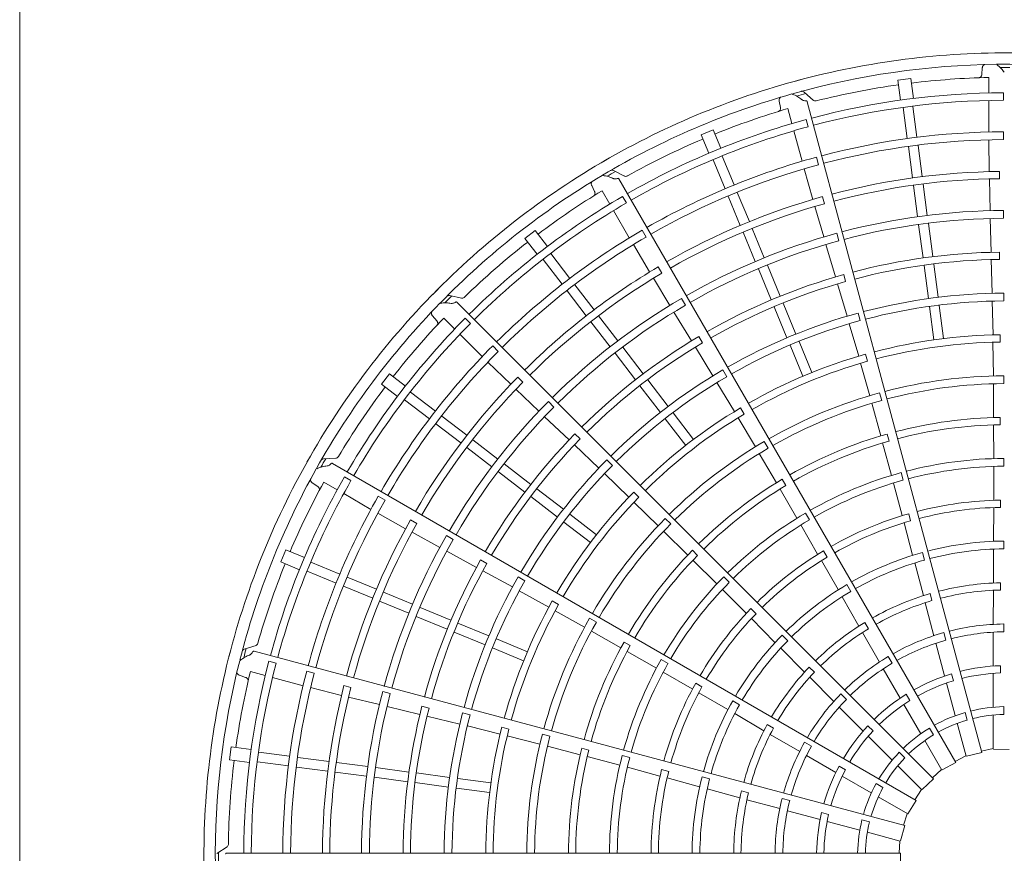
# Model space of a CAD drawing. Extents: x 0 to 429, y 0 to 297.
# Drawn here: x 157 to 166, y 105 to 112 of the extents above; entities that cross this region are included whole.
import ezdxf

# ---------------------------------------------------------------- set-up
doc = ezdxf.new("R2010")
doc.units = 0
doc.layers.add('M0', color=3, linetype='CONTINUOUS')

msp = doc.modelspace()

# ---------------------------------------------------------------- linework, layer by layer
at = {"layer": 'M0', "linetype": 'CONTINUOUS', "lineweight": 13}
msp.add_line((157.283861, 136.408413), (157.283861, 87.742363), dxfattribs=at)
at = {"layer": 'M0', "color": 2, "linetype": 'CONTINUOUS', "lineweight": 13}
for p, q in [((165.569038, 111.924239), (165.565435, 111.868096)), ((164.954708, 111.833084), (164.843662, 111.818465)), ((164.843662, 111.818465), (164.866253, 111.646869)), ((164.954708, 111.833084), (164.977299, 111.661488)), ((165.624309, 111.841718), (165.62427, 111.708772)), ((164.115717, 111.644406), (164.035761, 111.715503)), ((165.752898, 111.645867), (165.752904, 111.71054)), ((163.821398, 111.63892), (163.832447, 111.583757)), ((165.564308, 106.031391), (164.063287, 111.633279)), ((165.624251, 111.644081), (165.624171, 111.372544)), ((163.896143, 111.573517), (163.930514, 111.44509)), ((164.888907, 111.582057), (164.923994, 111.315541)), ((164.972191, 111.593022), (165.007273, 111.326548)), ((164.07104, 111.41762), (164.054307, 111.480091)), ((163.251592, 111.391871), (163.148114, 111.349009)), ((163.251592, 111.391871), (163.317826, 111.231969)), ((163.947239, 111.382598), (164.017441, 111.120293)), ((165.752842, 111.307053), (165.752853, 111.374409)), ((163.148114, 111.349009), (163.214348, 111.189107)), ((165.625996, 111.305212), (165.628971, 111.030945)), ((164.933132, 111.246137), (164.968585, 110.976843)), ((165.016416, 111.257101), (165.051869, 110.987808)), ((163.253004, 111.132367), (163.355876, 110.884013)), ((163.330613, 111.164513), (163.433468, 110.916199)), ((164.158678, 111.090336), (164.141255, 111.1554)), ((162.490023, 110.992475), (162.39439, 111.040456)), ((164.036631, 111.055728), (164.11049, 110.791576)), ((165.716249, 110.969865), (165.716124, 111.032519)), ((165.34201, 105.945642), (162.442259, 110.968157)), ((165.630482, 110.968312), (165.636581, 110.695018)), ((162.207152, 110.911), (162.232103, 110.860577)), ((162.296278, 110.867171), (162.362718, 110.752017)), ((164.976991, 110.912992), (165.012444, 110.643697)), ((165.060275, 110.923956), (165.095729, 110.654661)), ((162.505565, 110.761853), (162.473234, 110.817865)), ((163.382665, 110.819339), (163.486608, 110.568397)), ((163.460273, 110.851485), (163.564217, 110.600544)), ((164.210603, 110.755167), (164.194266, 110.815653)), ((162.395047, 110.695983), (162.530746, 110.460785)), ((164.128159, 110.731468), (164.204784, 110.469065)), ((165.75295, 110.629424), (165.75292, 110.69678)), ((165.638031, 110.627677), (165.645165, 110.336708)), ((161.720704, 110.524893), (161.631845, 110.456709)), ((161.720704, 110.524893), (161.826066, 110.387582)), ((162.674924, 110.468403), (162.641255, 110.526741)), ((163.588862, 110.541044), (163.692806, 110.290101)), ((165.021581, 110.574294), (165.059228, 110.28834)), ((165.104866, 110.585258), (165.142512, 110.299304)), ((161.631845, 110.456709), (161.737207, 110.319398)), ((163.511254, 110.508897), (163.615198, 110.257955)), ((164.334165, 110.435824), (164.316703, 110.500878)), ((162.565993, 110.403387), (162.705702, 110.167352)), ((164.223614, 110.404394), (164.305813, 110.125186)), ((161.789232, 110.274596), (161.952877, 110.06133)), ((161.855876, 110.325734), (162.019495, 110.112502)), ((165.647014, 110.274093), (165.654406, 109.984016)), ((165.718698, 110.275434), (165.718416, 110.338076)), ((162.811828, 110.158094), (162.780392, 110.212291)), ((163.641986, 110.193281), (163.75236, 109.926814)), ((163.719595, 110.225427), (163.829969, 109.958961)), ((165.067633, 110.224498), (165.105281, 109.938534)), ((165.150917, 110.235463), (165.188565, 109.949498)), ((162.738327, 110.113865), (162.880256, 109.880235)), ((164.3927, 110.085032), (164.376215, 110.145467)), ((161.995492, 110.005794), (162.160842, 109.790305)), ((162.062136, 110.056931), (162.227486, 109.841443)), ((164.323805, 110.065183), (164.406023, 109.786904)), ((161.088455, 109.941998), (160.983663, 109.963592)), ((163.013831, 109.881613), (162.980128, 109.939931)), ((165.753464, 109.918193), (165.753404, 109.985549)), ((165.149479, 105.80528), (161.048613, 109.906146)), ((163.777002, 109.867323), (163.887381, 109.600847)), ((163.854611, 109.89947), (163.964989, 109.632993)), ((165.114418, 109.869133), (165.152065, 109.583173)), ((165.197702, 109.880098), (165.235349, 109.594138)), ((165.655424, 109.916666), (165.661473, 109.625666)), ((160.83631, 109.790087), (160.873461, 109.747839)), ((160.933743, 109.770818), (161.027723, 109.676783)), ((161.163157, 109.723256), (161.117431, 109.768991)), ((162.266692, 109.790349), (162.432043, 109.574859)), ((162.915182, 109.822642), (163.066845, 109.574221)), ((164.518742, 109.748962), (164.501251, 109.814007)), ((162.200048, 109.739211), (162.365398, 109.523722)), ((164.424438, 109.722111), (164.505597, 109.442593)), ((161.073453, 109.631026), (161.265403, 109.438964)), ((163.161164, 109.557924), (163.129598, 109.612032)), ((165.721961, 109.564205), (165.72169, 109.626838)), ((161.402696, 109.483639), (161.355075, 109.531275)), ((162.474657, 109.519323), (162.650237, 109.290503)), ((163.099754, 109.52092), (163.251194, 109.273403)), ((163.914168, 109.536176), (164.024545, 109.269703)), ((163.991777, 109.568323), (164.102153, 109.30185)), ((165.660984, 109.562999), (165.665042, 109.272822)), ((162.408013, 109.468185), (162.583593, 109.239365)), ((164.579931, 109.398881), (164.563459, 109.459311)), ((161.314304, 109.392644), (161.510343, 109.200811)), ((164.521344, 109.381935), (164.600368, 109.102696)), ((160.466369, 109.291233), (160.398185, 109.202375)), ((160.466369, 109.291233), (160.60368, 109.185871)), ((161.615248, 109.219336), (161.570857, 109.263551)), ((163.369892, 109.265927), (163.336163, 109.324229)), ((165.754077, 109.206962), (165.754025, 109.274315)), ((160.398185, 109.202375), (160.535496, 109.097012)), ((161.555699, 109.157591), (161.75326, 108.968656)), ((162.622793, 109.188279), (162.798379, 108.95945)), ((162.689437, 109.239417), (162.865023, 109.010588)), ((163.285751, 109.215584), (163.436489, 108.966595)), ((165.664986, 109.205442), (165.666619, 108.914308)), ((160.648482, 109.133846), (160.861714, 108.970227)), ((164.703414, 109.062124), (164.685932, 109.127168)), ((160.597344, 109.067202), (160.81061, 108.903557)), ((161.881928, 109.004559), (161.834279, 109.052166)), ((163.519604, 108.943612), (163.488053, 108.997719)), ((164.617752, 109.037597), (164.694681, 108.756806)), ((160.917285, 108.927586), (161.132773, 108.762236)), ((161.801903, 108.922064), (162.012694, 108.721362)), ((162.840992, 108.903916), (163.016575, 108.675091)), ((162.907636, 108.955054), (163.083219, 108.726229)), ((163.467399, 108.91208), (163.616003, 108.662808)), ((165.724511, 108.852957), (165.724333, 108.915584)), ((160.866147, 108.860942), (161.081635, 108.695592)), ((165.667084, 108.851671), (165.667805, 108.561362)), ((162.108017, 108.730031), (162.063523, 108.774127)), ((164.766479, 108.712529), (164.750098, 108.772976)), ((161.132729, 108.656386), (161.348218, 108.491036)), ((161.183867, 108.72303), (161.399357, 108.557679)), ((162.058276, 108.678394), (162.268619, 108.478507)), ((163.726038, 108.650289), (163.692317, 108.708592)), ((164.711342, 108.696424), (164.787176, 108.416193)), ((160.006529, 108.564562), (159.899718, 108.558298)), ((163.649644, 108.604427), (163.796625, 108.353115)), ((164.999838, 105.61987), (159.977323, 108.51962)), ((161.454893, 108.515065), (161.683713, 108.339485)), ((162.385207, 108.502007), (162.337538, 108.549592)), ((165.667984, 108.49398), (165.66776, 108.205119)), ((165.754447, 108.495725), (165.754429, 108.563077)), ((160.135299, 108.372608), (160.079294, 108.40495)), ((161.403755, 108.448421), (161.632575, 108.272841)), ((162.316963, 108.431602), (162.527007, 108.230111)), ((164.887853, 108.375217), (164.870403, 108.44027)), ((159.802293, 108.352567), (159.849112, 108.321375)), ((159.901393, 108.359173), (160.016508, 108.292666)), ((163.877436, 108.328929), (163.845968, 108.383076)), ((164.804788, 108.351154), (164.879335, 108.072077)), ((160.072523, 108.260304), (160.307641, 108.124466)), ((160.428693, 108.203153), (160.370366, 108.23684)), ((161.683661, 108.233641), (161.91249, 108.058055)), ((161.734799, 108.300285), (161.963628, 108.124699)), ((162.613239, 108.229423), (162.568759, 108.27352)), ((163.828346, 108.299102), (163.974125, 108.048047)), ((162.570974, 108.185454), (162.77903, 107.983137)), ((165.667693, 108.140079), (165.666775, 107.852038)), ((165.725797, 108.14167), (165.725742, 108.204292)), ((160.366864, 108.092381), (160.605874, 107.957823)), ((162.019161, 108.082086), (162.247987, 107.906503)), ((164.081978, 108.034525), (164.048285, 108.092844)), ((164.951816, 108.025812), (164.935554, 108.086285)), ((160.70241, 108.002869), (160.648087, 108.034087)), ((161.968024, 108.015442), (162.196849, 107.839858)), ((162.888557, 107.999524), (162.840895, 108.047113)), ((164.007971, 107.989782), (164.152208, 107.739509)), ((164.896103, 108.009236), (164.969768, 107.730772)), ((160.660871, 107.927815), (160.9006, 107.79645)), ((161.015591, 107.864431), (160.957244, 107.898084)), ((162.826635, 107.935452), (163.033653, 107.730745)), ((165.754372, 107.784477), (165.754403, 107.85183)), ((159.57407, 107.774964), (159.531207, 107.671486)), ((159.57407, 107.774964), (159.733971, 107.70873)), ((160.959644, 107.764036), (161.215198, 107.624729)), ((163.11797, 107.728298), (163.07356, 107.772456)), ((164.234194, 107.71358), (164.202834, 107.767784)), ((165.071866, 107.688185), (165.054463, 107.753251)), ((165.666829, 107.782214), (165.665769, 107.490806)), ((159.531207, 107.671486), (159.691109, 107.605252)), ((159.790711, 107.670074), (160.039025, 107.567219)), ((161.305029, 107.657774), (161.250638, 107.688851)), ((163.078273, 107.686782), (163.284062, 107.482012)), ((164.184669, 107.683149), (164.327896, 107.433239)), ((164.987891, 107.663341), (165.062289, 107.381588)), ((159.758565, 107.592465), (160.006918, 107.489594)), ((161.270348, 107.595023), (161.525258, 107.456387)), ((160.071593, 107.462805), (160.322534, 107.358861)), ((160.103739, 107.540413), (160.354681, 107.43647)), ((161.631792, 107.509262), (161.57343, 107.542888)), ((163.39174, 107.496865), (163.344101, 107.544477)), ((164.437537, 107.418528), (164.403887, 107.476874)), ((165.725593, 107.430304), (165.725676, 107.492926)), ((160.414181, 107.411824), (160.665124, 107.30788)), ((161.584095, 107.423593), (161.839132, 107.283331)), ((163.331835, 107.434493), (163.535932, 107.230078)), ((165.135733, 107.338632), (165.119606, 107.399142)), ((165.665327, 107.428105), (165.663943, 107.134728)), ((160.382034, 107.334216), (160.632977, 107.230272)), ((161.922603, 107.304985), (161.868226, 107.336067)), ((164.362854, 107.372797), (164.50764, 107.1199)), ((165.07809, 107.32091), (165.152685, 107.037171)), ((160.729798, 107.281091), (160.996264, 107.170718)), ((161.893159, 107.251575), (162.146489, 107.110001)), ((163.621835, 107.226252), (163.577516, 107.270493)), ((160.697651, 107.203483), (160.964117, 107.093109)), ((161.055755, 107.146075), (161.322231, 107.035697)), ((162.248042, 107.154177), (162.189687, 107.187808)), ((163.581875, 107.184041), (163.784902, 106.979716)), ((164.589699, 107.097416), (164.55846, 107.15169)), ((165.753818, 107.137887), (165.753818, 107.070544)), ((161.023608, 107.068467), (161.290085, 106.958089)), ((162.204813, 107.076262), (162.457759, 106.932109)), ((163.894615, 106.993884), (163.847011, 107.041532)), ((164.538607, 107.065379), (164.684097, 106.810615)), ((165.23868, 107.063483), (165.25611, 106.998435)), ((165.663279, 107.067238), (165.663279, 106.776332)), ((159.317974, 106.954038), (159.216424, 106.920342)), ((161.386902, 107.00891), (161.653375, 106.898533)), ((162.539837, 106.95157), (162.485511, 106.982729)), ((165.169511, 106.971808), (165.244803, 106.690815)), ((164.903283, 105.402047), (159.301395, 106.903068)), ((161.354756, 106.931301), (161.621228, 106.820925)), ((162.512237, 106.901194), (162.764013, 106.756663)), ((163.834313, 106.930381), (164.03962, 106.723575)), ((159.492038, 106.801953), (159.42957, 106.818698)), ((162.864177, 106.798879), (162.805839, 106.832539)), ((164.760352, 106.858288), (164.794023, 106.799967)), ((159.269579, 106.728436), (159.397985, 106.693989)), ((159.819293, 106.714208), (159.754235, 106.731651)), ((162.822456, 106.723127), (163.072506, 106.578503)), ((164.124702, 106.723095), (164.080481, 106.767435)), ((164.717267, 106.751834), (164.86272, 106.499902)), ((165.303902, 106.709165), (165.320112, 106.648669)), ((165.663279, 106.712798), (165.663279, 106.422409)), ((165.725113, 106.77876), (165.725113, 106.716131)), ((159.175566, 106.696406), (159.228863, 106.678394)), ((159.460467, 106.677228), (159.722732, 106.606871)), ((163.156472, 106.59704), (163.102212, 106.628303)), ((164.083643, 106.678927), (164.290113, 106.470499)), ((165.261247, 106.629446), (165.336405, 106.348952)), ((159.788241, 106.591208), (160.053933, 106.523096)), ((160.135521, 106.591591), (160.074969, 106.607686)), ((160.473861, 106.538928), (160.408792, 106.556333)), ((163.128798, 106.545924), (163.377791, 106.401109)), ((164.351431, 106.536284), (164.39905, 106.488665)), ((164.915056, 106.532923), (164.946371, 106.478684)), ((160.114822, 106.508344), (160.380383, 106.443501)), ((163.480099, 106.44319), (163.421784, 106.476894)), ((164.894487, 106.44488), (165.039681, 106.193396)), ((160.445804, 106.427473), (160.728706, 106.359055)), ((160.806924, 106.414225), (160.746343, 106.430165)), ((161.160989, 106.355345), (161.095914, 106.37272)), ((163.438287, 106.366244), (163.690123, 106.219622)), ((164.337367, 106.422306), (164.543068, 106.216605)), ((165.422779, 106.376417), (165.440212, 106.311354)), ((165.753818, 106.426584), (165.753818, 106.359225)), ((160.789665, 106.344635), (161.071771, 106.276699)), ((165.354116, 106.282852), (165.430001, 105.999648)), ((165.663279, 106.353977), (165.663279, 106.060784)), ((161.13709, 106.26025), (161.41974, 106.190777)), ((161.494763, 106.233297), (161.434193, 106.249246)), ((163.772431, 106.24118), (163.71824, 106.272563)), ((164.585074, 106.262045), (164.62936, 106.217759)), ((165.116003, 106.242281), (165.149683, 106.183947)), ((161.480145, 106.174086), (161.761485, 106.102902)), ((161.848145, 106.171857), (161.783073, 106.189239)), ((163.744203, 106.187889), (163.997583, 106.040002)), ((164.039785, 106.119415), (164.098106, 106.085743)), ((164.587993, 106.171679), (164.793329, 105.966344)), ((165.073897, 106.134132), (165.220494, 105.880219)), ((159.104614, 106.079416), (159.089994, 105.96837)), ((159.104614, 106.079416), (159.27621, 106.056825)), ((159.341021, 106.034171), (159.607495, 105.999089)), ((161.826554, 106.085408), (162.108191, 106.011635)), ((162.182435, 106.051675), (162.121896, 106.067712)), ((164.854398, 106.033316), (164.902028, 105.985687)), ((165.564308, 106.031391), (165.432795, 106.000233)), ((165.663279, 106.065489), (165.561375, 106.042328)), ((165.801226, 106.056684), (165.666129, 106.060625)), ((159.089994, 105.96837), (159.26159, 105.945779)), ((159.330057, 105.950887), (159.596573, 105.915799)), ((159.676942, 105.989946), (159.946235, 105.954493)), ((160.010087, 105.946087), (160.279382, 105.910634)), ((162.168814, 105.995872), (162.449418, 105.921431)), ((162.535243, 105.988133), (162.470181, 106.005547)), ((164.055699, 106.005681), (164.307631, 105.860228)), ((165.34201, 105.945642), (165.223042, 105.881507)), ((165.428783, 106.004194), (165.336346, 105.955447)), ((159.665977, 105.906662), (159.935271, 105.871209)), ((159.999122, 105.862803), (160.268416, 105.827349)), ((160.348785, 105.901496), (160.634738, 105.86385)), ((160.69858, 105.855445), (160.984545, 105.817797)), ((162.51455, 105.904164), (162.793511, 105.829185)), ((162.869818, 105.868823), (162.809316, 105.884977)), ((164.336445, 105.914992), (164.390684, 105.883677)), ((164.841718, 105.917955), (165.049037, 105.710636)), ((165.218141, 105.884295), (165.141471, 105.813284)), ((160.33782, 105.818212), (160.623774, 105.780566)), ((160.687616, 105.772161), (160.97358, 105.734513)), ((161.053945, 105.80866), (161.339905, 105.771013)), ((162.856317, 105.812286), (163.134306, 105.73685)), ((163.222237, 105.803976), (163.157186, 105.821438)), ((164.362653, 105.828461), (164.614137, 105.683267)), ((165.149479, 105.80528), (165.051165, 105.712539)), ((161.04298, 105.725376), (161.328941, 105.687729)), ((163.201765, 105.71883), (163.482968, 105.642384)), ((163.556892, 105.68451), (163.496425, 105.700798)), ((164.655791, 105.763763), (164.714125, 105.730084)), ((165.04571, 105.713963), (164.990031, 105.625529)), ((163.543418, 105.625729), (163.82644, 105.548461)), ((163.846651, 105.636091), (163.911699, 105.618661)), ((164.673401, 105.649051), (164.927314, 105.502454)), ((164.999838, 105.61987), (164.928876, 105.504843)), ((163.891459, 105.530351), (164.172453, 105.455059)), ((164.186111, 105.515415), (164.246607, 105.499205)), ((164.233822, 105.438615), (164.514316, 105.363457)), ((164.533717, 105.451992), (164.59878, 105.434558)), ((164.923238, 105.504807), (164.892345, 105.404975)), ((164.580416, 105.345746), (164.86362, 105.269862)), ((164.903283, 105.402047), (164.86451, 105.272574)), ((164.859074, 105.271079), (164.855072, 105.166654)), ((159.069716, 105.22018), (158.980347, 105.16135)), ((164.866395, 105.166656), (159.066894, 105.166656)), ((164.866395, 105.166656), (164.862453, 105.03156))]:
    msp.add_line(p, q, dxfattribs=at)
for centre, radius, start, end in [((165.778825, 105.144243), 6.909244, 89.846268, 105.644354), ((165.778822, 105.144243), 6.909244, 74.846268, 90.644354), ((165.778826, 105.144234), 6.811251, 90.740469, 105.712385), ((165.77882, 105.144234), 6.811251, 75.740469, 90.712385), ((165.778841, 105.140624), 6.78686, 89.770789, 90.469668), ((165.778828, 105.144244), 6.909244, 104.846268, 120.644354), ((165.778808, 105.144432), 6.699048, 91.321521, 97.021086), ((165.778831, 105.144235), 6.811251, 105.740469, 120.712385), ((165.779781, 105.140752), 6.78686, 104.770789, 105.469668), ((165.778827, 105.144225), 6.566367, 90.226197, 104.804511), ((165.778831, 105.144218), 6.699263, 97.978987, 104.165363), ((165.778825, 105.144247), 6.501672, 90.228481, 104.802596), ((165.778763, 105.144422), 6.699048, 106.321521, 112.021086), ((165.778835, 105.144227), 6.566367, 105.226197, 119.804511), ((165.778827, 105.144247), 6.501672, 105.228481, 119.802596), ((165.77882, 105.144259), 6.230205, 90.238804, 104.795399), ((165.77884, 105.144221), 6.699263, 112.978987, 119.165363), ((165.77883, 105.144205), 6.162903, 90.241609, 104.791695), ((165.778831, 105.144246), 6.909244, 119.846268, 135.644354), ((165.778819, 105.144257), 6.230205, 105.238804, 119.795399), ((165.780655, 105.141119), 6.78686, 119.770789, 120.469668), ((165.778843, 105.144208), 6.162903, 105.241609, 119.791695), ((165.77884, 105.144164), 5.888689, 90.61022, 104.799919), ((165.778836, 105.144237), 6.811251, 120.740469, 135.712385), ((165.778823, 105.144249), 5.825952, 90.6154, 104.779692), ((165.778722, 105.1444), 6.699048, 121.321521, 127.021086), ((165.778842, 105.14423), 6.566367, 120.226197, 134.804511), ((165.778862, 105.144171), 5.888689, 105.61022, 119.799919), ((165.778828, 105.144248), 6.501672, 120.228481, 134.802596), ((165.778825, 105.144249), 5.825952, 105.6154, 119.779692), ((165.778825, 105.144258), 5.552583, 90.267308, 104.794764), ((165.778824, 105.144249), 5.485236, 90.270275, 104.766017), ((165.778818, 105.144256), 6.230205, 120.238804, 134.795399), ((165.778854, 105.144215), 6.162903, 120.241609, 134.791695), ((165.778824, 105.144258), 5.552583, 105.267308, 119.794764), ((165.778826, 105.144249), 5.485236, 105.270275, 119.766017), ((165.778848, 105.144226), 6.699263, 127.978987, 134.165363), ((165.778827, 105.144233), 5.194195, 90.666393, 104.773836), ((165.778826, 105.144248), 5.131538, 90.671365, 104.749905), ((165.778883, 105.144184), 5.888689, 120.61022, 134.799919), ((165.778826, 105.14425), 5.825952, 120.6154, 134.779692), ((165.778833, 105.144234), 5.194195, 105.666393, 119.773836), ((165.778833, 105.144248), 6.909244, 134.846268, 150.644354), ((165.778828, 105.144249), 5.131538, 105.671365, 119.749905), ((165.781404, 105.1417), 6.78686, 134.770789, 135.469668), ((165.778823, 105.144258), 5.552583, 120.267308, 134.794764), ((165.778831, 105.144211), 4.841405, 90.300911, 104.734859), ((165.77884, 105.144241), 6.811251, 135.740469, 150.712385), ((165.778827, 105.14425), 5.485236, 120.270275, 134.766017), ((165.778822, 105.144251), 4.77401, 90.304343, 104.731144), ((165.778847, 105.144236), 6.566367, 135.226197, 149.804511), ((165.778687, 105.144369), 6.699048, 136.321521, 142.021086), ((165.778842, 105.144214), 4.841405, 105.300911, 119.734859), ((165.77883, 105.14425), 6.501672, 135.228481, 149.802596), ((165.778823, 105.144251), 4.77401, 105.304343, 119.731144), ((165.778838, 105.144237), 5.194195, 120.666393, 134.773836), ((165.778816, 105.144305), 4.482898, 90.73015, 104.713788), ((165.778818, 105.144254), 6.230205, 135.238804, 149.795399), ((165.778829, 105.14425), 5.131538, 120.671365, 134.749905), ((165.778822, 105.144271), 4.420299, 90.737049, 104.709693), ((165.778864, 105.144224), 6.162903, 135.241609, 149.791695), ((165.778804, 105.144301), 4.482898, 105.73015, 119.713788), ((165.778818, 105.14427), 4.420299, 105.737049, 119.709693), ((165.778899, 105.144202), 5.888689, 135.61022, 149.799919), ((165.778852, 105.14422), 4.841405, 120.300911, 134.734859), ((165.778824, 105.144251), 4.77401, 120.304343, 134.731144), ((165.778816, 105.14429), 4.1301, 90.343922, 104.68928), ((165.778855, 105.144234), 6.699263, 142.978987, 149.165363), ((165.778827, 105.14425), 5.825952, 135.6154, 149.779692), ((165.778827, 105.144231), 4.062806, 90.349039, 104.684062), ((165.778807, 105.144286), 4.1301, 105.343922, 119.68928), ((165.778822, 105.144258), 5.552583, 135.267308, 149.794764), ((165.778828, 105.144251), 5.485236, 135.270275, 149.766017), ((165.778792, 105.144294), 4.482898, 120.73015, 134.713788), ((165.778833, 105.144232), 4.062806, 105.349039, 119.684062), ((165.778814, 105.144268), 4.420299, 120.737049, 134.709693), ((165.778829, 105.144213), 3.771765, 90.827864, 104.65965), ((165.778818, 105.144297), 3.709058, 90.838935, 104.654064), ((165.778842, 105.144242), 5.194195, 135.666393, 149.773836), ((165.77884, 105.144216), 3.771765, 105.827864, 119.65965), ((165.77883, 105.144251), 5.131538, 135.671365, 149.749905), ((165.7788, 105.144281), 4.1301, 120.343922, 134.68928), ((165.778838, 105.144235), 4.062806, 120.349039, 134.684062), ((165.778807, 105.144294), 3.709058, 105.838935, 119.654064), ((165.778834, 105.14425), 6.909244, 149.846268, 165.644354), ((165.781977, 105.142454), 6.78686, 149.770789, 150.469668), ((165.77886, 105.144228), 4.841405, 135.300911, 149.734859), ((165.778825, 105.144251), 4.77401, 135.304343, 149.731144), ((165.778815, 105.144296), 3.418869, 90.40869, 104.624653), ((165.778823, 105.144259), 3.351554, 90.436432, 104.617086), ((165.778843, 105.144246), 6.811251, 150.740469, 165.712385), ((165.778851, 105.144242), 6.566367, 150.226197, 164.804511), ((165.778805, 105.144292), 3.418869, 105.40869, 119.624653), ((165.778831, 105.144251), 6.501672, 150.228481, 164.802596), ((165.778663, 105.144329), 6.699048, 151.321521, 157.021086), ((165.778849, 105.144221), 3.771765, 120.827864, 134.65965), ((165.778798, 105.144288), 3.709058, 120.838935, 134.654064), ((165.778822, 105.144259), 3.351554, 105.436432, 119.617086), ((165.778818, 105.144253), 6.230205, 150.238804, 164.795399), ((165.778783, 105.144285), 4.482898, 135.73015, 149.713788), ((165.778811, 105.144265), 4.420299, 135.737049, 149.709693), ((165.77887, 105.144235), 6.162903, 150.241609, 164.791695), ((165.778823, 105.144248), 3.060505, 90.993795, 104.580616), ((165.778825, 105.144244), 2.997895, 91.013519, 104.571875), ((165.778796, 105.144286), 3.418869, 120.40869, 134.624653), ((165.778825, 105.144248), 3.060505, 105.993795, 119.580616), ((165.77891, 105.144223), 5.888689, 150.61022, 164.799919), ((165.778828, 105.144251), 5.825952, 150.6154, 164.779692), ((165.778794, 105.144274), 4.1301, 135.343922, 149.68928), ((165.778842, 105.14424), 4.062806, 135.349039, 149.684062), ((165.778821, 105.144258), 3.351554, 120.436432, 134.617086), ((165.778828, 105.144245), 2.997895, 106.013519, 119.571875), ((165.778822, 105.144257), 5.552583, 150.267308, 164.794764), ((165.778829, 105.144252), 5.485236, 150.270275, 164.766017), ((165.778825, 105.14424), 2.707701, 90.51678, 104.525965), ((165.778857, 105.144229), 3.771765, 135.827864, 149.65965), ((165.77879, 105.14428), 3.709058, 135.838935, 149.654064), ((165.778827, 105.144249), 3.060505, 120.993795, 134.580616), ((165.778829, 105.14424), 2.707701, 105.51678, 119.525965), ((165.778827, 105.14423), 2.64036, 90.530664, 104.513851), ((165.778859, 105.144242), 6.699263, 157.978987, 164.165363), ((165.778844, 105.144247), 5.194195, 150.666393, 164.773836), ((165.778831, 105.144253), 5.131538, 150.671365, 164.749905), ((165.77883, 105.144246), 2.997895, 121.013519, 134.571875), ((165.778833, 105.144232), 2.64036, 105.530664, 119.513851), ((165.778865, 105.144239), 4.841405, 150.300911, 164.734859), ((165.778826, 105.144252), 4.77401, 150.304343, 164.731144), ((165.778788, 105.144278), 3.418869, 135.40869, 149.624653), ((165.77882, 105.144258), 3.351554, 135.436432, 149.617086), ((165.778833, 105.144242), 2.707701, 120.51678, 134.525965), ((165.778823, 105.144253), 2.349275, 91.29631, 104.453674), ((165.778839, 105.144235), 2.64036, 120.530664, 134.513851), ((165.778824, 105.144253), 2.349275, 106.29631, 119.453674), ((165.778829, 105.144219), 2.286705, 91.334004, 104.438632), ((165.778777, 105.144273), 4.482898, 150.73015, 164.713788), ((165.778808, 105.144261), 4.420299, 150.737049, 164.709693), ((165.778838, 105.144221), 2.286705, 106.334004, 119.438632), ((165.778828, 105.14425), 3.060505, 135.993795, 149.580616), ((165.778832, 105.144248), 2.997895, 136.013519, 149.571875), ((165.77879, 105.144265), 4.1301, 150.343922, 164.68928), ((165.778846, 105.144245), 4.062806, 150.349039, 164.684062), ((165.778824, 105.144253), 2.349275, 121.29631, 134.453674), ((165.778899, 105.143925), 1.99412, 90.72065, 104.356025), ((165.778835, 105.144245), 2.707701, 135.51678, 149.525965), ((165.778846, 105.144226), 2.286705, 121.334004, 134.438632), ((165.778981, 105.143955), 1.99412, 105.72065, 119.356025), ((165.778825, 105.144242), 1.926464, 90.743768, 104.333735), ((165.778862, 105.144238), 3.771765, 150.827864, 164.65965), ((165.778843, 105.144239), 2.64036, 135.530664, 149.513851), ((165.778828, 105.144243), 1.926464, 105.743768, 119.333735), ((165.778835, 105.144253), 6.909244, 164.846268, 180.644354), ((165.782336, 105.143332), 6.78686, 164.770789, 165.469668), ((165.778784, 105.14427), 3.709058, 150.838935, 164.654064), ((165.778845, 105.144251), 6.811251, 165.740469, 180.712385), ((165.778854, 105.14425), 6.566367, 165.226197, 179.804511), ((165.778832, 105.144253), 6.501672, 165.228481, 179.802596), ((165.778784, 105.144268), 3.418869, 150.40869, 164.624653), ((165.778819, 105.144256), 3.351554, 150.436432, 164.617086), ((165.779054, 105.144006), 1.99412, 120.72065, 134.356025), ((165.778831, 105.144244), 1.926464, 120.743768, 134.333735), ((165.778649, 105.144285), 6.699048, 166.321521, 172.021086), ((165.778819, 105.144252), 6.230205, 165.238804, 179.795399), ((165.778873, 105.144248), 6.162903, 165.241609, 179.791695), ((165.778825, 105.144253), 2.349275, 136.29631, 149.453674), ((165.778853, 105.144232), 2.286705, 136.334004, 149.438632), ((165.778824, 105.144254), 1.635389, 106.882089, 119.215199), ((165.778823, 105.144254), 1.635389, 91.882089, 104.215199), ((165.778826, 105.14424), 1.572808, 91.957087, 104.18392), ((165.778829, 105.144251), 3.060505, 150.993795, 164.580616), ((165.778829, 105.144241), 1.572808, 106.957087, 119.18392), ((165.778915, 105.144246), 5.888689, 165.61022, 179.799919), ((165.778829, 105.144253), 5.825952, 165.6154, 179.779692), ((165.778821, 105.144256), 5.552583, 165.267308, 179.794764), ((165.77883, 105.144253), 5.485236, 165.270275, 179.766017), ((165.778833, 105.144251), 2.997895, 151.013519, 164.571875), ((165.77911, 105.144074), 1.99412, 135.72065, 149.356025), ((165.778824, 105.144254), 1.635389, 121.882089, 134.215199), ((165.778838, 105.144248), 2.707701, 150.51678, 164.525965), ((165.778833, 105.144247), 1.926464, 135.743768, 149.333735), ((165.778833, 105.144243), 1.572808, 121.957087, 134.18392), ((165.778846, 105.144252), 5.194195, 165.666393, 179.773836), ((165.778831, 105.144255), 5.131538, 165.671365, 179.749905), ((165.778868, 105.14425), 4.841405, 165.300911, 179.734859), ((165.778847, 105.144245), 2.64036, 150.530664, 164.513851), ((165.778756, 105.144381), 1.282432, 106.115827, 118.999422), ((165.778791, 105.144394), 1.282432, 91.115827, 103.999422), ((165.778827, 105.144252), 4.77401, 165.304343, 179.731144), ((165.778824, 105.144255), 1.215228, 106.179074, 118.943855), ((165.778824, 105.144255), 1.215228, 91.179074, 103.943855), ((165.778774, 105.14426), 4.482898, 165.73015, 179.713788), ((165.778807, 105.144257), 4.420299, 165.737049, 179.709693), ((165.778825, 105.144253), 2.349275, 151.29631, 164.453674), ((165.778857, 105.144241), 2.286705, 151.334004, 164.438632), ((165.778824, 105.144254), 1.635389, 136.882089, 149.215199), ((165.778835, 105.144246), 1.572808, 136.957087, 149.18392), ((165.778726, 105.144359), 1.282432, 121.115827, 133.999422), ((165.778788, 105.144256), 4.1301, 165.343922, 179.68928), ((165.778847, 105.144251), 4.062806, 165.349039, 179.684062), ((165.779147, 105.144154), 1.99412, 150.72065, 164.356025), ((165.778824, 105.144255), 1.215228, 121.179074, 133.943855), ((165.778865, 105.144249), 3.771765, 165.827864, 179.65965), ((165.778782, 105.14426), 3.709058, 165.838935, 179.654064), ((165.778835, 105.144249), 1.926464, 150.743768, 164.333735), ((165.778702, 105.144331), 1.282432, 136.115827, 148.999422), ((165.778861, 105.144252), 6.699263, 172.978987, 179.165363), ((165.778782, 105.144257), 3.418869, 165.40869, 179.624653), ((165.778819, 105.144255), 3.351554, 165.436432, 179.617086), ((165.778824, 105.144255), 1.215228, 136.179074, 148.943855), ((165.77883, 105.144252), 3.060505, 165.993795, 179.580616), ((165.778834, 105.144253), 2.997895, 166.013519, 179.571875), ((165.778824, 105.144254), 1.635389, 151.882089, 164.215199), ((165.778837, 105.144249), 1.572808, 151.957087, 164.18392), ((165.778839, 105.144252), 2.707701, 165.51678, 179.525965), ((165.778848, 105.144251), 2.64036, 165.530664, 179.513851), ((165.778825, 105.144253), 2.349275, 166.29631, 179.453674), ((165.77886, 105.14425), 2.286705, 166.334004, 179.438632), ((165.778686, 105.144296), 1.282432, 151.115827, 163.999422), ((165.778824, 105.144255), 1.215228, 151.179074, 163.943855), ((165.779162, 105.144241), 1.99412, 165.72065, 179.356025), ((165.778836, 105.144252), 1.926464, 165.743768, 179.333735), ((165.778824, 105.144254), 1.635389, 166.882089, 179.215199), ((165.778838, 105.144253), 1.572808, 166.957087, 179.18392), ((165.77868, 105.144259), 1.282432, 166.115827, 178.999422), ((165.778824, 105.144255), 1.215228, 166.179074, 178.943855), ((165.782455, 105.144272), 6.78686, 179.770789, 180.469668)]:
    msp.add_arc(centre, radius, start, end, dxfattribs=at)
at = {"layer": 'M0', "color": 2, "linetype": 'CONTINUOUS', "lineweight": 13, "extrusion": (0, 0, -1)}
for points, knots in [([(165.569038, 111.924239), (165.56945, 111.927087), (165.569861, 111.929936), (165.570508, 111.932435), (165.571155, 111.934934), (165.572036, 111.937083), (165.573483, 111.939554), (165.574929, 111.942025), (165.576941, 111.944819), (165.579094, 111.946962), (165.581248, 111.949104), (165.583543, 111.950596), (165.585691, 111.95148), (165.587838, 111.952364), (165.589839, 111.952641), (165.591839, 111.952917)], [0, 0, 0, 0, 1, 1, 1, 2, 2, 2, 3, 3, 3, 4, 4, 4, 5, 5, 5, 5]), ([(165.758493, 111.886234), (165.750978, 111.896772), (165.743463, 111.90731), (165.732075, 111.919068), (165.720686, 111.930825), (165.705425, 111.943803), (165.696053, 111.94965), (165.695177, 111.950197), (165.694353, 111.950681), (165.693528, 111.951166)], [0, 0, 0, 0, 1, 1, 1, 2, 2, 2, 3, 3, 3, 3]), ([(165.565435, 111.868096), (165.565037, 111.865276), (165.56464, 111.862456), (165.563962, 111.859967), (165.563284, 111.857478), (165.562325, 111.855319), (165.560947, 111.852913), (165.559569, 111.850506), (165.557771, 111.847852), (165.555107, 111.84554), (165.552443, 111.843227), (165.548912, 111.841255), (165.546181, 111.840278), (165.543815, 111.839431), (165.54205, 111.839331), (165.540286, 111.839232)], [0, 0, 0, 0, 1, 1, 1, 2, 2, 2, 3, 3, 3, 4, 4, 4, 5, 5, 5, 5]), ([(164.035631, 111.715619), (164.032514, 111.717879), (164.029397, 111.72014), (164.025486, 111.721386), (164.021574, 111.722632), (164.016866, 111.722863), (164.013499, 111.722472), (164.011949, 111.722292), (164.010682, 111.72198), (164.009873, 111.721766), (164.009832, 111.721755), (164.009792, 111.721745), (164.009752, 111.721734)], [0, 0, 0, 0, 1, 1, 1, 2, 2, 2, 3, 3, 3, 4, 4, 4, 4]), ([(163.821398, 111.63892), (163.821058, 111.641778), (163.820718, 111.644636), (163.820696, 111.647217), (163.820674, 111.649798), (163.820969, 111.652102), (163.821727, 111.654863), (163.822485, 111.657625), (163.823704, 111.660844), (163.82523, 111.663471), (163.826755, 111.666098), (163.828586, 111.668133), (163.830432, 111.669543), (163.832278, 111.670953), (163.834138, 111.671738), (163.835999, 111.672523)], [0, 0, 0, 0, 1, 1, 1, 2, 2, 2, 3, 3, 3, 4, 4, 4, 5, 5, 5, 5]), ([(164.014233, 111.651244), (164.004247, 111.659478), (163.994261, 111.667712), (163.980217, 111.676122), (163.966174, 111.684532), (163.948073, 111.693117), (163.937508, 111.696339), (163.93652, 111.696641), (163.935598, 111.696895), (163.934676, 111.69715)], [0, 0, 0, 0, 1, 1, 1, 2, 2, 2, 3, 3, 3, 3]), ([(164.052603, 111.641494), (164.051467, 111.641359), (164.05033, 111.641224), (164.048913, 111.641179), (164.045122, 111.641059), (164.039322, 111.641581), (164.034119, 111.642606), (164.028916, 111.643631), (164.024309, 111.645159), (164.021052, 111.64681), (164.018376, 111.648167), (164.01661, 111.649607), (164.014843, 111.651047)], [0, 0, 0, 0, 1, 1, 1, 2, 2, 2, 3, 3, 3, 4, 4, 4, 4]), ([(164.052605, 111.641293), (164.053162, 111.64129), (164.053684, 111.641246), (164.054191, 111.64118), (164.055717, 111.64098), (164.057106, 111.640578), (164.058314, 111.639956), (164.059523, 111.639333), (164.060552, 111.638491), (164.061351, 111.637341), (164.06215, 111.636192), (164.062718, 111.634735), (164.063287, 111.633279)], [0, 0, 0, 0, 1, 1, 1, 2, 2, 2, 3, 3, 3, 4, 4, 4, 4]), ([(164.11392, 111.646004), (164.116999, 111.643755), (164.120079, 111.641505), (164.124005, 111.640256), (164.12793, 111.639008), (164.132701, 111.638762), (164.136062, 111.639152), (164.137416, 111.63931), (164.138541, 111.63957), (164.139257, 111.639749), (164.139299, 111.639759), (164.139339, 111.63977), (164.139379, 111.63978)], [0, 0, 0, 0, 1, 1, 1, 2, 2, 2, 3, 3, 3, 4, 4, 4, 4]), ([(163.832447, 111.583757), (163.832793, 111.580931), (163.833139, 111.578104), (163.833129, 111.575524), (163.833118, 111.572944), (163.83275, 111.570611), (163.832042, 111.56793), (163.831334, 111.565249), (163.830285, 111.56222), (163.82831, 111.559297), (163.826335, 111.556373), (163.823434, 111.553554), (163.82105, 111.551904), (163.818983, 111.550473), (163.817305, 111.549921), (163.815626, 111.549368)], [0, 0, 0, 0, 1, 1, 1, 2, 2, 2, 3, 3, 3, 4, 4, 4, 5, 5, 5, 5]), ([(162.394235, 111.040534), (162.390639, 111.04191), (162.387043, 111.043287), (162.382942, 111.043478), (162.378841, 111.043669), (162.374234, 111.042675), (162.371083, 111.041425), (162.369632, 111.04085), (162.36849, 111.04022), (162.367763, 111.039805), (162.367726, 111.039784), (162.367691, 111.039763), (162.367655, 111.039742)], [0, 0, 0, 0, 1, 1, 1, 2, 2, 2, 3, 3, 3, 4, 4, 4, 4]), ([(162.207152, 110.911), (162.206084, 110.913673), (162.205016, 110.916346), (162.204327, 110.918833), (162.203637, 110.921321), (162.203326, 110.923622), (162.203344, 110.926486), (162.203361, 110.929349), (162.203706, 110.932774), (162.2045, 110.935707), (162.205293, 110.938639), (162.206535, 110.941079), (162.207953, 110.942918), (162.209371, 110.944758), (162.210965, 110.945998), (162.212559, 110.947237)], [0, 0, 0, 0, 1, 1, 1, 2, 2, 2, 3, 3, 3, 4, 4, 4, 5, 5, 5, 5]), ([(162.390227, 110.972814), (162.37845, 110.978183), (162.366673, 110.983552), (162.350932, 110.98804), (162.33519, 110.992529), (162.315484, 110.996137), (162.304445, 110.996515), (162.303413, 110.99655), (162.302456, 110.996557), (162.3015, 110.996565)], [0, 0, 0, 0, 1, 1, 1, 2, 2, 2, 3, 3, 3, 3]), ([(162.429814, 110.973327), (162.428751, 110.972903), (162.427688, 110.972478), (162.426331, 110.972068), (162.4227, 110.97097), (162.416962, 110.969974), (162.411671, 110.969617), (162.40638, 110.969261), (162.401535, 110.969544), (162.397961, 110.970296), (162.395025, 110.970914), (162.392947, 110.971848), (162.390868, 110.972781)], [0, 0, 0, 0, 1, 1, 1, 2, 2, 2, 3, 3, 3, 4, 4, 4, 4]), ([(162.429868, 110.973134), (162.430406, 110.973275), (162.430922, 110.973368), (162.431428, 110.973435), (162.432955, 110.973637), (162.434399, 110.973608), (162.435728, 110.973319), (162.437056, 110.973031), (162.438269, 110.972483), (162.439338, 110.97158), (162.440407, 110.970676), (162.441333, 110.969417), (162.442259, 110.968157)], [0, 0, 0, 0, 1, 1, 1, 2, 2, 2, 3, 3, 3, 4, 4, 4, 4]), ([(162.487873, 110.993554), (162.49143, 110.992178), (162.494987, 110.990802), (162.499102, 110.990612), (162.503217, 110.990422), (162.507889, 110.991419), (162.511035, 110.992666), (162.512302, 110.993168), (162.513321, 110.993711), (162.513966, 110.994069), (162.514004, 110.99409), (162.51404, 110.99411), (162.514076, 110.99413)], [0, 0, 0, 0, 1, 1, 1, 2, 2, 2, 3, 3, 3, 4, 4, 4, 4]), ([(162.232103, 110.860577), (162.233168, 110.857937), (162.234234, 110.855296), (162.234892, 110.852801), (162.235549, 110.850306), (162.235798, 110.847957), (162.235808, 110.845184), (162.235817, 110.842411), (162.235588, 110.839214), (162.234437, 110.835879), (162.233286, 110.832544), (162.231214, 110.829071), (162.229338, 110.826859), (162.227712, 110.824943), (162.226234, 110.823974), (162.224755, 110.823006)], [0, 0, 0, 0, 1, 1, 1, 2, 2, 2, 3, 3, 3, 4, 4, 4, 5, 5, 5, 5]), ([(160.983492, 109.963627), (160.979663, 109.964026), (160.975833, 109.964425), (160.971823, 109.963548), (160.967812, 109.962671), (160.96362, 109.960518), (160.960899, 109.958496), (160.959646, 109.957564), (160.958706, 109.956661), (160.958112, 109.956071), (160.958082, 109.956041), (160.958052, 109.956012), (160.958023, 109.955983)], [0, 0, 0, 0, 1, 1, 1, 2, 2, 2, 3, 3, 3, 4, 4, 4, 4]), ([(161.0861, 109.942483), (161.089892, 109.942074), (161.093684, 109.941666), (161.097707, 109.942548), (161.101731, 109.943429), (161.105986, 109.945601), (161.108702, 109.94762), (161.109795, 109.948433), (161.110639, 109.949221), (161.11117, 109.949735), (161.111201, 109.949764), (161.111231, 109.949793), (161.11126, 109.949822)], [0, 0, 0, 0, 1, 1, 1, 2, 2, 2, 3, 3, 3, 4, 4, 4, 4]), ([(160.997149, 109.897178), (160.984383, 109.899315), (160.971618, 109.901453), (160.955251, 109.901714), (160.938884, 109.901975), (160.918916, 109.90036), (160.908155, 109.897868), (160.907149, 109.897636), (160.906223, 109.897395), (160.905298, 109.897154)], [0, 0, 0, 0, 1, 1, 1, 2, 2, 2, 3, 3, 3, 3]), ([(161.035253, 109.907919), (161.034337, 109.907234), (161.03342, 109.906549), (161.032215, 109.905801), (161.028992, 109.903801), (161.023707, 109.901353), (161.018689, 109.89964), (161.01367, 109.897926), (161.008918, 109.896946), (161.005271, 109.896747), (161.002275, 109.896584), (161.000025, 109.896948), (160.997776, 109.897312)], [0, 0, 0, 0, 1, 1, 1, 2, 2, 2, 3, 3, 3, 4, 4, 4, 4]), ([(161.035355, 109.907746), (161.035839, 109.908021), (161.036313, 109.908244), (161.036785, 109.908441), (161.038207, 109.909031), (161.03961, 109.909377), (161.040968, 109.909442), (161.042326, 109.909507), (161.043639, 109.909292), (161.044905, 109.908696), (161.046172, 109.9081), (161.047392, 109.907123), (161.048613, 109.906146)], [0, 0, 0, 0, 1, 1, 1, 2, 2, 2, 3, 3, 3, 4, 4, 4, 4]), ([(160.83631, 109.790087), (160.834587, 109.792392), (160.832863, 109.794697), (160.831554, 109.796921), (160.830244, 109.799146), (160.829348, 109.801288), (160.828624, 109.804059), (160.827899, 109.806829), (160.827346, 109.810227), (160.827354, 109.813265), (160.827361, 109.816303), (160.827929, 109.81898), (160.828823, 109.821124), (160.829716, 109.823268), (160.830935, 109.824878), (160.832154, 109.826488)], [0, 0, 0, 0, 1, 1, 1, 2, 2, 2, 3, 3, 3, 4, 4, 4, 5, 5, 5, 5]), ([(160.873461, 109.747839), (160.875174, 109.745565), (160.876887, 109.74329), (160.878167, 109.74105), (160.879448, 109.73881), (160.880297, 109.736606), (160.881024, 109.73393), (160.881751, 109.731254), (160.882357, 109.728106), (160.882108, 109.724587), (160.88186, 109.721068), (160.880757, 109.717176), (160.879517, 109.714555), (160.878443, 109.712283), (160.877265, 109.710965), (160.876088, 109.709647)], [0, 0, 0, 0, 1, 1, 1, 2, 2, 2, 3, 3, 3, 4, 4, 4, 5, 5, 5, 5]), ([(160.004127, 108.564421), (160.007896, 108.565008), (160.011665, 108.565595), (160.015323, 108.567488), (160.018981, 108.569381), (160.022529, 108.57258), (160.02463, 108.575233), (160.025476, 108.576301), (160.026087, 108.577281), (160.026467, 108.577914), (160.026489, 108.577951), (160.02651, 108.577986), (160.026531, 108.578022)], [0, 0, 0, 0, 1, 1, 1, 2, 2, 2, 3, 3, 3, 4, 4, 4, 4]), ([(159.929933, 108.497637), (159.91705, 108.496398), (159.904166, 108.495159), (159.888289, 108.491175), (159.872412, 108.487191), (159.853543, 108.480463), (159.843793, 108.475271), (159.842882, 108.474786), (159.84205, 108.474314), (159.841218, 108.473842)], [0, 0, 0, 0, 1, 1, 1, 2, 2, 2, 3, 3, 3, 3]), ([(159.899544, 108.558287), (159.895742, 108.557682), (159.891939, 108.557076), (159.888292, 108.555191), (159.884645, 108.553306), (159.881153, 108.550142), (159.879048, 108.547484), (159.878079, 108.54626), (159.877405, 108.545144), (159.876984, 108.544421), (159.876962, 108.544384), (159.876942, 108.544348), (159.876921, 108.544312)], [0, 0, 0, 0, 1, 1, 1, 2, 2, 2, 3, 3, 3, 4, 4, 4, 4]), ([(159.96396, 108.517875), (159.963251, 108.516976), (159.962543, 108.516076), (159.961573, 108.515043), (159.958977, 108.512276), (159.954506, 108.508544), (159.950102, 108.50559), (159.945698, 108.502636), (159.941361, 108.500459), (159.93789, 108.499323), (159.935039, 108.49839), (159.932772, 108.49816), (159.930504, 108.497929)], [0, 0, 0, 0, 1, 1, 1, 2, 2, 2, 3, 3, 3, 4, 4, 4, 4]), ([(159.964103, 108.517734), (159.964499, 108.518125), (159.964899, 108.518463), (159.965304, 108.518775), (159.966525, 108.519713), (159.967791, 108.52041), (159.969086, 108.520825), (159.97038, 108.521239), (159.971704, 108.521371), (159.973081, 108.521123), (159.974459, 108.520875), (159.975891, 108.520248), (159.977323, 108.51962)], [0, 0, 0, 0, 1, 1, 1, 2, 2, 2, 3, 3, 3, 4, 4, 4, 4]), ([(159.802293, 108.352567), (159.800031, 108.354348), (159.79777, 108.356129), (159.795929, 108.357938), (159.794089, 108.359747), (159.792668, 108.361585), (159.791252, 108.364074), (159.789835, 108.366562), (159.788421, 108.369701), (159.787642, 108.372637), (159.786863, 108.375573), (159.786719, 108.378307), (159.787027, 108.380609), (159.787335, 108.382911), (159.788096, 108.384782), (159.788857, 108.386653)], [0, 0, 0, 0, 1, 1, 1, 2, 2, 2, 3, 3, 3, 4, 4, 4, 5, 5, 5, 5]), ([(159.849112, 108.321375), (159.851355, 108.319621), (159.853598, 108.317867), (159.855415, 108.316035), (159.857232, 108.314203), (159.858622, 108.312293), (159.860017, 108.309896), (159.861412, 108.3075), (159.862812, 108.304616), (159.863482, 108.301153), (159.864153, 108.297689), (159.864095, 108.293645), (159.863577, 108.290792), (159.863127, 108.288319), (159.86233, 108.286741), (159.861534, 108.285163)], [0, 0, 0, 0, 1, 1, 1, 2, 2, 2, 3, 3, 3, 4, 4, 4, 5, 5, 5, 5]), ([(159.315691, 106.95328), (159.31918, 106.954822), (159.322668, 106.956365), (159.325712, 106.95914), (159.328755, 106.961915), (159.331354, 106.965924), (159.332697, 106.96903), (159.333237, 106.970281), (159.333574, 106.971386), (159.333777, 106.972095), (159.333789, 106.972136), (159.3338, 106.972176), (159.333812, 106.972216)], [0, 0, 0, 0, 1, 1, 1, 2, 2, 2, 3, 3, 3, 4, 4, 4, 4]), ([(159.26131, 106.869569), (159.249186, 106.865038), (159.237062, 106.860507), (159.222757, 106.852549), (159.208453, 106.844592), (159.191967, 106.833209), (159.183894, 106.82567), (159.183139, 106.824966), (159.182458, 106.824294), (159.181776, 106.823623)], [0, 0, 0, 0, 1, 1, 1, 2, 2, 2, 3, 3, 3, 3]), ([(159.216259, 106.920287), (159.212743, 106.918719), (159.209227, 106.91715), (159.206192, 106.914385), (159.203157, 106.91162), (159.200603, 106.907659), (159.199258, 106.904547), (159.198639, 106.903114), (159.198276, 106.901862), (159.198056, 106.901054), (159.198045, 106.901013), (159.198034, 106.900973), (159.198024, 106.900933)], [0, 0, 0, 0, 1, 1, 1, 2, 2, 2, 3, 3, 3, 4, 4, 4, 4]), ([(159.288939, 106.897924), (159.288488, 106.896872), (159.288036, 106.89582), (159.287367, 106.89457), (159.285576, 106.891227), (159.282223, 106.886465), (159.278734, 106.882471), (159.275244, 106.878478), (159.271618, 106.875253), (159.268559, 106.873257), (159.266047, 106.871618), (159.263916, 106.870808), (159.261786, 106.869999)], [0, 0, 0, 0, 1, 1, 1, 2, 2, 2, 3, 3, 3, 4, 4, 4, 4]), ([(159.289114, 106.897825), (159.289395, 106.898305), (159.289694, 106.898735), (159.290005, 106.899141), (159.290941, 106.900364), (159.291984, 106.901364), (159.293127, 106.9021), (159.29427, 106.902835), (159.295514, 106.903305), (159.296909, 106.903422), (159.298304, 106.90354), (159.29985, 106.903304), (159.301395, 106.903068)], [0, 0, 0, 0, 1, 1, 1, 2, 2, 2, 3, 3, 3, 4, 4, 4, 4]), ([(159.175566, 106.696406), (159.17292, 106.697541), (159.170275, 106.698676), (159.168029, 106.699947), (159.165783, 106.701219), (159.163935, 106.702626), (159.161923, 106.704663), (159.15991, 106.7067), (159.157732, 106.709366), (159.15622, 106.712001), (159.154707, 106.714635), (159.15386, 106.717238), (159.153562, 106.719542), (159.153264, 106.721845), (159.153515, 106.723849), (159.153765, 106.725853)], [0, 0, 0, 0, 1, 1, 1, 2, 2, 2, 3, 3, 3, 4, 4, 4, 5, 5, 5, 5]), ([(159.228863, 106.678394), (159.231483, 106.677281), (159.234104, 106.676167), (159.236333, 106.674868), (159.238562, 106.673569), (159.240399, 106.672084), (159.242367, 106.67013), (159.244334, 106.668176), (159.246433, 106.665753), (159.247977, 106.662581), (159.249522, 106.659409), (159.250513, 106.655487), (159.25075, 106.652598), (159.250955, 106.650092), (159.250595, 106.648362), (159.250234, 106.646632)], [0, 0, 0, 0, 1, 1, 1, 2, 2, 2, 3, 3, 3, 4, 4, 4, 5, 5, 5, 5]), ([(159.067707, 105.218857), (159.070677, 105.22125), (159.073647, 105.223642), (159.075869, 105.227111), (159.078091, 105.230579), (159.079564, 105.235124), (159.080056, 105.238472), (159.080255, 105.23982), (159.080294, 105.240974), (159.080307, 105.241712), (159.080308, 105.241755), (159.080308, 105.241796), (159.080309, 105.241838)], [0, 0, 0, 0, 1, 1, 1, 2, 2, 2, 3, 3, 3, 4, 4, 4, 4]), ([(159.056388, 105.158413), (159.056535, 105.15895), (159.056713, 105.159443), (159.056908, 105.159915), (159.057496, 105.161338), (159.058244, 105.162575), (159.059158, 105.163581), (159.060072, 105.164587), (159.061152, 105.165363), (159.062469, 105.165837), (159.063786, 105.166312), (159.06534, 105.166484), (159.066894, 105.166656)], [0, 0, 0, 0, 1, 1, 1, 2, 2, 2, 3, 3, 3, 4, 4, 4, 4])]:
    msp.add_open_spline(points, degree=3, knots=knots, dxfattribs=at)

doc.saveas('drawing.dxf')
